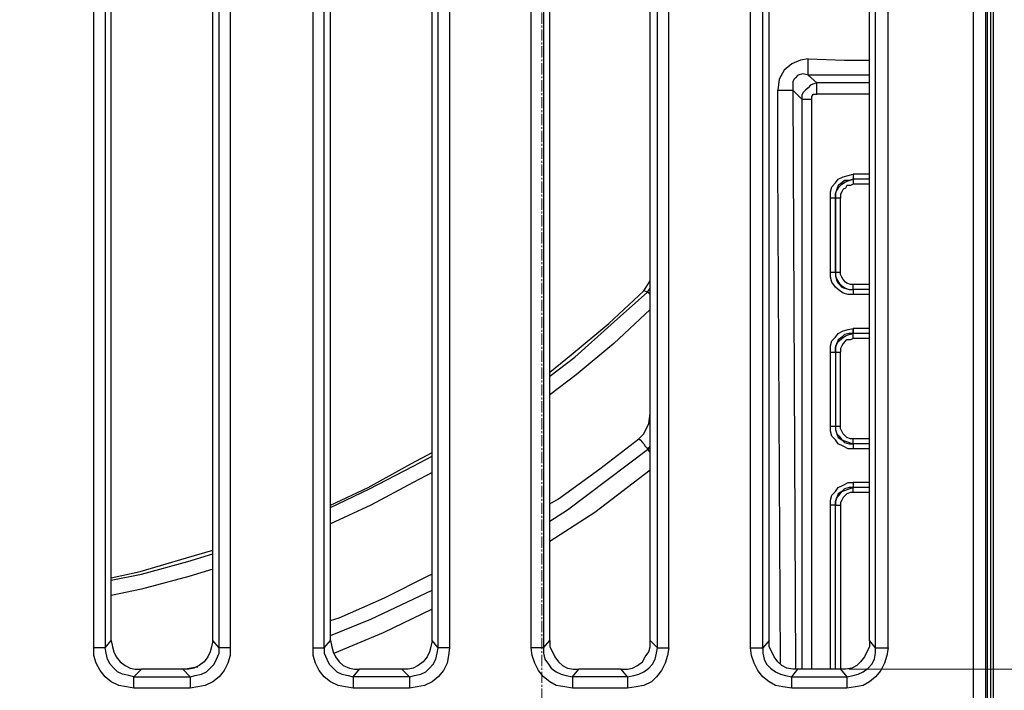
# Model space of a CAD drawing. Units: millimetres. Extents: x 0 to 9721, y -12778 to 6839.
# Drawn here: x 1159 to 1325, y 833 to 947 of the extents above; entities that cross this region are included whole.
import ezdxf

# ---------------------------------------------------------------- set-up
doc = ezdxf.new("R2010")
doc.units = ezdxf.units.MM
doc.linetypes.add('CENTER2', pattern=[28.575, 19.05, -3.175, 3.175, -3.175])
doc.linetypes.add('SLD-Solid', pattern=[0])
doc.layers.get('0').update_dxf_attribs({"lineweight": 15})
doc.layers.get('Defpoints').update_dxf_attribs({"color": 72})
doc.layers.add('Centre line', color=5, linetype='CENTER2', lineweight=0)
doc.layers.add('PDF_Geomertry', color=7, linetype='Continuous')
doc.styles.add('Izmeru teksts', font='arial.ttf')
doc.dimstyles.get("Standard").update_dxf_attribs({"dimtxt": 70, "dimasz": 80, "dimexe": 30, "dimexo": 30, "dimgap": 50, "dimtad": 0, "dimtih": 1, "dimtoh": 1, "dimdec": 0, "dimzin": 0, "dimdsep": 46, "dimtxsty": 'Izmeru teksts', "dimcen": 0, "dimclrd": 109, "dimclre": 109, "dimclrt": 109, "dimadec": 0, "dimazin": 0, "dimtfac": 1, "dimtdec": 4, "dimtofl": 0, "dimtmove": 0, "dimatfit": 3, "dimfxl": 1, "dimtolj": 1, "dimtzin": 0, "dimlwd": 0, "dimlwe": 0, "dimarcsym": 0})

# ---------------------------------------------------------------- blocks, each defined once
blk = doc.blocks.new('*D184')
at = {"color": 109, "lineweight": 0}
for p, q in [((1731, 1057.18), (1731, 1107.18)), ((1299.17, 1007.18), (1746, 1007.18)), ((1299.17, 837.05), (1746, 837.05)), ((1731, 787.05), (1731, 737.05))]:
    blk.add_line(p, q, dxfattribs=at)
at = {"color": 109}
for points in [[(1722.66, 1057.18), (1739.33, 1057.18), (1731, 1007.18)], [(1739.33, 787.05), (1722.66, 787.05), (1731, 837.05)]]:
    blk.add_solid(points, dxfattribs=at)
at = {"layer": 'Defpoints', "color": 0}
for p in [(1294.17, 1007.18), (1294.17, 837.05), (1731, 837.05)]:
    blk.add_point(p, dxfattribs=at)
at = {"color": 109, "insert": (1731, 925.47), "char_height": 50, "attachment_point": 5, "style": 'Izmeru teksts'}
blk.add_mtext('\\A1;170', dxfattribs=at)
blk = doc.blocks.new('*D187')
at = {"color": 109, "lineweight": 0}
for p, q in [((1498.93, 1277.58), (1433.09, 1231.05)), ((1548.93, 1277.58), (1498.93, 1277.58))]:
    blk.add_line(p, q, dxfattribs=at)
at = {"color": 109}
blk.add_solid([(1428.28, 1237.86), (1437.9, 1224.25), (1392.26, 1202.2)], dxfattribs=at)
at = {"layer": 'Defpoints', "color": 0}
for p in [(1392.26, 1202.2), (918.28, 867.25)]:
    blk.add_point(p, dxfattribs=at)
at = {"color": 109, "insert": (1651.11, 1277.58), "char_height": 50, "attachment_point": 5, "style": 'Izmeru teksts'}
blk.add_mtext('\\A1;%%C592', dxfattribs=at)

msp = doc.modelspace()

# ---------------------------------------------------------------- linework, layer by layer
at = {"color": 7, "linetype": 'SLD-Solid', "lineweight": 25}
for centre, radius, start, end in [((1247.31, 1034.62), 343.01, 251.2897, 108.7103), ((1247.31, 1034.62), 308.58, 267.1298, 92.8702), ((1128.68, 1034.62), 325, 234.2242, 337.3801)]:
    msp.add_arc(centre, radius, start, end, dxfattribs=at)
at = {"layer": 'Centre line', "linetype": 'CENTER2', "lineweight": 0, "ltscale": 0.1}
msp.add_line((1247.31, 671.86), (1247.31, 1469.14), dxfattribs=at)
at = {"layer": 'PDF_Geomertry', "lineweight": 25}
for points in [[(1121.6, 786.41), (1121.39, 785.35), (1121.39, 785.35), (1122.66, 785.35), (1124.14, 785.35), (1126.68, 785.35), (1129.65, 785.35), (1133.03, 785.35), (1136.85, 785.35), (1140.66, 785.35), (1144.68, 785.35), (1144.68, 785.14), (1144.68, 784.93), (1144.68, 784.93), (1318.1, 784.93), (1319.16, 784.93), (1320.22, 785.35), (1321.28, 785.78), (1322.12, 786.41), (1322.76, 787.26), (1323.18, 788.32), (1323.61, 789.38), (1323.61, 790.44), (1323.61, 1278.8)], [(1320.22, 790.44), (1320.22, 1278.8)], [(1322.33, 790.44), (1322.33, 1278.8)], [(1323.61, 790.44), (1323.61, 790.44), (1323.39, 790.44), (1323.18, 790.44), (1323.18, 1278.8), (1322.55, 1278.38)], [(1322.55, 1278.8), (1322.55, 1277.11), (1322.55, 1275.2), (1322.55, 1271.17), (1322.55, 1270.75), (1322.55, 1269.9), (1322.55, 1269.05), (1322.55, 800.82), (1322.55, 800.61), (1322.55, 800.18), (1322.55, 799.97), (1322.55, 799.55), (1322.55, 798.91), (1322.55, 798.06), (1322.55, 794.04), (1322.55, 792.34), (1322.55, 790.44)], [(1194.65, 840.65), (1194.65, 839.38), (1194.23, 838.11), (1193.59, 836.84), (1192.75, 835.78), (1191.69, 834.93), (1190.42, 834.29), (1189.15, 834.08), (1187.88, 833.87), (1178.35, 833.87), (1177.08, 834.08), (1175.81, 834.29), (1174.54, 834.93), (1173.48, 835.78), (1172.63, 836.84), (1172, 838.11), (1171.57, 839.38), (1171.57, 840.65), (1171.57, 1003.37)], [(1173.48, 1003.37), (1173.48, 840.65), (1174.54, 841.92), (1174.75, 840.86), (1174.96, 840.02), (1175.38, 839.17), (1176.02, 838.32), (1176.87, 837.68), (1177.71, 837.26), (1178.56, 837.05), (1179.62, 837.05), (1178.35, 835.78), (1187.88, 835.78), (1187.88, 835.57), (1187.88, 835.35), (1187.88, 835.14), (1187.88, 834.93), (1187.88, 834.51), (1187.88, 834.29), (1187.88, 833.87)], [(1208.63, 840.65), (1208.63, 1003.37)], [(1210.53, 840.65), (1210.53, 1003.37)], [(1231.71, 1003.37), (1231.71, 840.65), (1231.5, 839.38), (1231.28, 838.11), (1230.65, 836.84), (1229.8, 835.78), (1228.74, 834.93), (1227.47, 834.29), (1226.2, 834.08), (1224.93, 833.87)], [(1231.71, 840.65), (1231.28, 840.65), (1231.07, 840.65), (1230.65, 840.65), (1230.44, 840.65), (1230.23, 840.65), (1230.01, 840.65), (1229.8, 840.65), (1229.8, 840.65), (1229.8, 1003.37)], [(1266.86, 840.65), (1266.86, 1003.37)], [(1268.76, 840.65), (1268.76, 1003.37)], [(1282.53, 840.65), (1282.95, 840.65), (1283.16, 840.65), (1283.59, 840.65), (1283.8, 840.65), (1284.01, 840.65), (1284.22, 840.65), (1284.43, 840.65), (1284.64, 840.65), (1284.64, 1003.37)], [(1282.53, 840.65), (1282.53, 1003.37)], [(1303.7, 840.65), (1303.7, 1003.37)], [(1305.82, 840.65), (1305.82, 1003.37)], [(1174.54, 841.92), (1174.54, 1002.1)], [(1191.69, 841.92), (1191.69, 1002.1)], [(1211.59, 841.92), (1211.59, 1002.1)], [(1228.74, 841.92), (1228.74, 1002.1)], [(1248.65, 841.92), (1248.65, 1002.1)], [(1265.59, 841.92), (1265.59, 1002.1)], [(1285.7, 841.92), (1285.7, 1002.1)], [(1302.64, 841.92), (1302.64, 1002.1)], [(1302.64, 937.48), (1292.27, 937.48), (1292.27, 937.69), (1292.27, 938.11), (1292.27, 938.32), (1292.27, 938.75), (1292.27, 938.96), (1292.27, 939.38), (1292.27, 939.81), (1292.27, 940.23), (1291, 940.02), (1289.51, 939.38), (1288.24, 938.32), (1287.4, 936.84), (1287.18, 934.93), (1287.4, 934.93), (1287.82, 934.93), (1288.24, 934.93), (1288.67, 934.93), (1288.88, 934.93), (1289.3, 934.93), (1289.51, 934.93), (1289.73, 934.93), (1290.15, 837.05)], [(1292.27, 940.23), (1298.41, 940.02), (1302.64, 940.02)], [(1302.64, 936.2), (1293.75, 936.2), (1292.27, 937.48), (1291.42, 937.69), (1290.57, 937.48), (1290.15, 937.05), (1289.94, 936.84), (1289.73, 936.42), (1289.73, 935.99), (1289.73, 934.93), (1291.21, 933.45), (1291.21, 837.05)], [(1287.61, 838.11), (1287.18, 922.86), (1287.18, 934.93)], [(1292.9, 837.05), (1292.9, 933.45)], [(1302.64, 934.3), (1293.75, 934.3)], [(1296.08, 904.21), (1296.08, 904.21), (1296.29, 904.21), (1296.5, 904.21), (1296.71, 904.21), (1296.93, 904.21), (1296.93, 903.58), (1297.14, 902.73), (1297.35, 902.31), (1297.98, 901.67), (1298.41, 901.46), (1299.25, 901.25), (1299.89, 901.25), (1299.89, 901.25), (1299.89, 901.03), (1299.89, 900.82), (1299.89, 900.61), (1299.89, 900.4), (1299.04, 900.4), (1298.2, 900.61), (1297.35, 901.25), (1296.93, 901.67), (1296.29, 902.52), (1296.08, 903.36), (1296.08, 904.21), (1296.08, 916.71), (1296.08, 917.77), (1296.29, 918.62), (1296.93, 919.26), (1297.35, 919.89), (1298.2, 920.31), (1299.04, 920.53), (1299.89, 920.74), (1299.89, 920.53), (1299.89, 920.31), (1299.89, 920.1), (1299.89, 919.89), (1299.25, 919.68), (1298.41, 919.68), (1297.98, 919.26), (1297.35, 918.83), (1297.14, 918.2), (1296.93, 917.56), (1296.93, 916.71), (1296.71, 916.71), (1296.5, 916.71), (1296.29, 916.71), (1296.08, 916.71), (1296.08, 916.71)], [(1302.64, 920.74), (1299.89, 920.74)], [(1296.93, 904.21), (1296.93, 916.71), (1296.93, 917.56), (1297.14, 917.98), (1297.56, 918.62), (1297.98, 919.04), (1298.62, 919.47), (1299.25, 919.68), (1299.89, 919.89), (1299.89, 919.68), (1299.89, 919.47), (1299.89, 919.26), (1299.89, 919.04), (1299.89, 919.04), (1299.47, 918.83), (1298.83, 918.83), (1298.62, 918.41), (1298.2, 918.2), (1297.98, 917.77), (1297.77, 917.35), (1297.77, 916.71), (1297.56, 916.71), (1297.35, 916.71), (1297.14, 916.71), (1296.93, 916.71), (1296.93, 904.21), (1296.93, 903.58), (1297.14, 902.94), (1297.56, 902.31), (1297.98, 901.88), (1298.62, 901.46), (1299.25, 901.25), (1299.89, 901.25), (1299.89, 901.25), (1299.89, 901.46), (1299.89, 901.67), (1299.89, 901.88), (1299.89, 902.09), (1299.47, 902.09), (1298.83, 902.31), (1298.62, 902.52), (1298.2, 902.94), (1297.98, 903.36), (1297.77, 903.79), (1297.77, 904.21), (1297.77, 916.71)], [(1302.64, 919.89), (1299.89, 919.89)], [(1302.64, 919.04), (1299.89, 919.04)], [(1296.93, 904.21), (1296.93, 904.21), (1297.14, 904.21), (1297.35, 904.21), (1297.56, 904.21), (1297.77, 904.21)], [(1265.59, 900.4), (1265.59, 900.4), (1265.38, 900.61), (1265.16, 900.82), (1264.53, 901.03), (1265.59, 902.73)], [(1302.64, 902.09), (1299.89, 902.09)], [(1248.65, 886.63), (1252.88, 889.81), (1259.02, 895.31), (1265.16, 900.82), (1265.59, 901.46)], [(1248.65, 887.26), (1252.25, 890.23), (1258.6, 895.53), (1264.53, 901.03)], [(1302.64, 901.25), (1299.89, 901.25)], [(1302.64, 900.4), (1299.89, 900.4)], [(1265.59, 897.86), (1259.45, 892.14), (1253.09, 886.84), (1248.65, 883.45)], [(1265.59, 883.45), (1265.59, 886.42), (1265.59, 897.86), (1265.59, 898.28)], [(1265.59, 897.86), (1265.59, 897.86)], [(1296.08, 890.65), (1296.08, 890.65), (1296.29, 890.65), (1296.5, 890.65), (1296.71, 890.65), (1296.93, 890.65), (1296.93, 878.15), (1296.93, 877.52), (1297.14, 876.88), (1297.35, 876.25), (1297.98, 875.82), (1298.41, 875.4), (1299.25, 875.19), (1299.89, 875.19), (1299.89, 875.19), (1299.89, 874.97), (1299.89, 874.76), (1299.89, 874.55), (1299.89, 874.34), (1299.04, 874.34), (1298.2, 874.76), (1297.35, 875.19), (1296.93, 875.82), (1296.29, 876.46), (1296.08, 877.3), (1296.08, 878.15), (1296.08, 890.65), (1296.08, 891.71), (1296.29, 892.56), (1296.93, 893.2), (1297.35, 893.83), (1298.2, 894.25), (1299.04, 894.47), (1299.89, 894.68), (1299.89, 894.47), (1299.89, 894.25), (1299.89, 894.04), (1299.89, 893.83), (1299.25, 893.83), (1298.41, 893.62), (1297.98, 893.2), (1297.35, 892.77), (1297.14, 892.14), (1296.93, 891.5), (1296.93, 890.65), (1296.93, 891.5), (1297.14, 892.14), (1297.56, 892.56), (1297.98, 892.98), (1298.62, 893.41), (1299.25, 893.62), (1299.89, 893.83), (1299.89, 894.04), (1299.89, 894.25), (1299.89, 894.47), (1299.89, 894.68)], [(1302.64, 894.68), (1299.89, 894.68)], [(1299.89, 892.98), (1299.89, 892.98), (1299.89, 893.2), (1299.89, 893.41), (1299.89, 893.62), (1299.89, 893.83)], [(1302.64, 893.83), (1299.89, 893.83)], [(1299.89, 892.98), (1299.47, 892.77), (1298.83, 892.77), (1298.62, 892.56), (1298.2, 892.14), (1297.98, 891.71), (1297.77, 891.29), (1297.77, 890.65)], [(1302.64, 892.98), (1299.89, 892.98)], [(1296.08, 878.15), (1296.08, 878.15), (1296.29, 878.15), (1296.5, 878.15), (1296.71, 878.15), (1296.93, 878.15), (1296.93, 877.52), (1297.14, 876.88), (1297.56, 876.46), (1297.98, 875.82), (1298.62, 875.61), (1299.25, 875.4), (1299.89, 875.19), (1299.89, 875.19), (1299.89, 875.4), (1299.89, 875.61), (1299.89, 875.82), (1299.89, 876.03), (1299.47, 876.03), (1298.83, 876.25), (1298.62, 876.46), (1298.2, 876.88), (1297.98, 877.3), (1297.77, 877.73), (1297.77, 878.15), (1297.77, 890.65)], [(1296.93, 890.65), (1296.93, 890.65), (1297.14, 890.65), (1297.35, 890.65), (1297.56, 890.65), (1297.77, 890.65)], [(1263.68, 876.03), (1264.53, 876.88), (1265.38, 878.58), (1265.59, 880.27)], [(1296.93, 878.15), (1296.93, 878.15), (1297.14, 878.15), (1297.35, 878.15), (1297.56, 878.15), (1297.77, 878.15)], [(1248.65, 865.02), (1250.13, 865.86), (1257.12, 870.95), (1263.68, 876.03), (1263.89, 875.82), (1264.32, 875.4), (1264.53, 875.19), (1264.74, 874.76), (1264.95, 874.55), (1265.16, 874.34), (1265.16, 874.13), (1251.61, 863.96), (1248.65, 862.05)], [(1302.64, 876.03), (1299.89, 876.03)], [(1302.64, 875.19), (1299.89, 875.19)], [(1211.59, 864.8), (1217.94, 867.77), (1225.14, 871.8), (1228.74, 873.7)], [(1265.59, 873.7), (1265.59, 873.7), (1265.38, 873.91), (1265.38, 874.13), (1265.16, 874.13), (1265.59, 874.76)], [(1302.64, 874.34), (1299.89, 874.34)], [(1211.59, 864.38), (1218.16, 867.56), (1225.57, 871.37), (1228.74, 873.07)], [(1228.74, 870.31), (1225.57, 868.62), (1218.37, 864.8), (1211.59, 861.63)], [(1265.59, 870.74), (1256.27, 863.53), (1248.65, 858.66)], [(1302.64, 868.62), (1299.89, 868.62)], [(1296.93, 864.8), (1296.93, 865.44), (1297.14, 866.08), (1297.56, 866.5), (1297.98, 867.13), (1298.62, 867.35), (1299.25, 867.56), (1299.89, 867.77)], [(1299.89, 866.92), (1299.47, 866.92), (1298.83, 866.71), (1298.62, 866.5), (1298.2, 866.08), (1297.98, 865.65), (1297.77, 865.23), (1297.77, 864.8)], [(1299.89, 866.92), (1299.89, 866.92), (1299.89, 867.13), (1299.89, 867.35), (1299.89, 867.56), (1299.89, 867.77)], [(1302.64, 867.77), (1299.89, 867.77)], [(1302.64, 866.92), (1299.89, 866.92)], [(1297.77, 864.8), (1297.77, 837.05), (1290.57, 837.05)], [(1296.08, 837.05), (1296.08, 864.8)], [(1296.93, 864.8), (1296.93, 864.8), (1297.14, 864.8), (1297.35, 864.8), (1297.56, 864.8), (1297.77, 864.8)], [(1296.93, 837.05), (1296.93, 864.8)], [(1174.54, 852.52), (1179.41, 853.58), (1187.24, 855.91), (1191.69, 857.18)], [(1174.54, 852.09), (1179.62, 853.15), (1187.45, 855.27), (1191.69, 856.54)], [(1191.69, 854), (1187.66, 852.73), (1179.62, 850.61), (1174.54, 849.55)], [(1211.59, 845.31), (1213.07, 845.74), (1220.7, 849.13), (1228.32, 852.94), (1228.74, 853.15)], [(1211.59, 842.77), (1218.37, 845.52), (1228.74, 850.4)], [(1228.74, 847.22), (1220.49, 843.19), (1212.23, 839.8)], [(1210.53, 840.65), (1211.59, 841.92)], [(1211.59, 841.92), (1211.8, 840.86), (1212.02, 840.02), (1212.44, 839.17), (1213.07, 838.32), (1213.71, 837.68), (1214.77, 837.26), (1215.61, 837.05), (1216.46, 837.05)], [(1247.59, 840.65), (1248.65, 841.92)], [(1248.65, 841.92), (1248.65, 840.86), (1249.07, 840.02), (1249.49, 839.17), (1250.13, 838.32), (1250.76, 837.68), (1251.61, 837.26), (1252.67, 837.05), (1253.52, 837.05)], [(1260.72, 837.05), (1261.78, 837.05), (1262.62, 837.26), (1263.47, 837.68), (1264.32, 838.32), (1264.74, 839.17), (1265.38, 840.02), (1265.59, 840.86), (1265.59, 841.92)], [(1266.86, 840.65), (1265.59, 841.92)], [(1303.7, 840.65), (1302.64, 841.92), (1302.64, 840.86), (1302.22, 840.02), (1301.8, 839.17), (1301.16, 838.32), (1300.52, 837.68), (1299.68, 837.26), (1298.62, 837.05), (1297.77, 837.05), (1298.83, 835.78), (1299.89, 835.99), (1300.74, 836.2), (1301.58, 836.63), (1302.43, 837.26), (1303.07, 837.9), (1303.49, 838.74), (1303.7, 839.8), (1303.7, 840.65), (1303.91, 840.65), (1304.12, 840.65), (1304.55, 840.65), (1304.76, 840.65), (1304.97, 840.65), (1305.39, 840.65), (1305.82, 840.65), (1305.61, 839.38), (1305.18, 838.11), (1304.55, 836.84), (1303.7, 835.78), (1302.64, 834.93), (1301.58, 834.29), (1300.31, 834.08), (1298.83, 833.87)], [(1178.35, 833.87), (1178.35, 834.29), (1178.35, 834.51), (1178.35, 834.93), (1178.35, 835.14), (1178.35, 835.35), (1178.35, 835.57), (1178.35, 835.78), (1177.5, 835.99), (1176.44, 836.2), (1175.59, 836.63), (1174.96, 837.26), (1174.32, 837.9), (1173.9, 838.74), (1173.69, 839.8), (1173.48, 840.65), (1173.48, 840.65), (1173.27, 840.65), (1173.05, 840.65), (1172.84, 840.65), (1172.63, 840.65), (1172.21, 840.65), (1171.78, 840.65), (1171.57, 840.65)], [(1252.46, 833.87), (1251.19, 834.08), (1249.71, 834.29), (1248.65, 834.93), (1247.59, 835.78), (1246.74, 836.84), (1246.11, 838.11), (1245.68, 839.38), (1245.47, 840.65)], [(1247.59, 840.65), (1247.59, 839.8), (1247.8, 838.74), (1248.44, 837.9), (1248.86, 837.26), (1249.71, 836.63), (1250.55, 836.2), (1251.4, 835.99), (1252.46, 835.78)], [(1261.78, 835.78), (1262.83, 835.99), (1263.68, 836.2), (1264.53, 836.63), (1265.38, 837.26), (1266.01, 837.9), (1266.43, 838.74), (1266.65, 839.8), (1266.86, 840.65)], [(1268.76, 840.65), (1268.55, 839.38), (1268.13, 838.11), (1267.49, 836.84), (1266.65, 835.78), (1265.8, 834.93), (1264.53, 834.29), (1263.26, 834.08), (1261.78, 833.87)], [(1266.86, 840.65), (1266.86, 840.65), (1267.07, 840.65), (1267.28, 840.65), (1267.49, 840.65), (1267.7, 840.65), (1268.13, 840.65), (1268.34, 840.65), (1268.76, 840.65)], [(1289.51, 833.87), (1288.03, 834.08), (1286.76, 834.29), (1285.7, 834.93), (1284.64, 835.78), (1283.8, 836.84), (1283.16, 838.11), (1282.74, 839.38), (1282.53, 840.65)], [(1186.61, 837.05), (1179.62, 837.05)], [(1186.82, 837.05), (1188.93, 837.47), (1189.15, 837.47)], [(1215.4, 835.78), (1216.46, 837.05)], [(1223.66, 837.05), (1216.46, 837.05)], [(1252.46, 835.78), (1253.52, 837.05)], [(1260.72, 837.05), (1253.52, 837.05)], [(1261.78, 835.78), (1260.72, 837.05)], [(1224.93, 835.78), (1215.4, 835.78)], [(1224.93, 835.78), (1224.93, 835.78), (1224.93, 835.57), (1224.93, 835.35), (1224.93, 835.14), (1224.93, 834.93), (1224.93, 834.51), (1224.93, 834.29), (1224.93, 833.87)], [(1252.46, 835.78), (1252.46, 835.78), (1252.46, 835.57), (1252.46, 835.35), (1252.46, 835.14), (1252.46, 834.93), (1252.46, 834.51), (1252.46, 834.29), (1252.46, 833.87)], [(1261.78, 835.78), (1252.46, 835.78)], [(1261.78, 835.78), (1261.78, 835.78), (1261.78, 835.57), (1261.78, 835.35), (1261.78, 835.14), (1261.78, 834.93), (1261.78, 834.51), (1261.78, 834.29), (1261.78, 833.87)], [(1224.93, 833.87), (1215.4, 833.87)], [(1261.78, 833.87), (1252.46, 833.87)]]:
    msp.add_lwpolyline(points, dxfattribs=at)
at = {"layer": 'PDF_Geomertry', "color": 8, "lineweight": 25}
msp.add_lwpolyline([(987.35, 1268.42), (987.35, 801.03), (1323.18, 801.03), (1323.18, 1268.42)], close=True, dxfattribs=at)
at = {"layer": 'PDF_Geomertry', "lineweight": 25}
for points in [[(1194.65, 1003.37), (1194.65, 840.65), (1194.44, 840.65), (1194.02, 840.65), (1193.81, 840.65), (1193.38, 840.65), (1193.17, 840.65), (1192.96, 840.65), (1192.75, 840.65), (1192.75, 1003.37), (1192.96, 1003.37), (1193.17, 1003.37), (1193.38, 1003.37), (1193.81, 1003.37), (1194.02, 1003.37), (1194.44, 1003.37)], [(1245.47, 840.65), (1245.47, 1003.37), (1245.89, 1003.37), (1246.32, 1003.37), (1246.53, 1003.37), (1246.74, 1003.37), (1247.16, 1003.37), (1247.38, 1003.37), (1247.59, 1003.37), (1247.59, 840.65), (1247.38, 840.65), (1247.16, 840.65), (1246.74, 840.65), (1246.53, 840.65), (1246.32, 840.65), (1245.89, 840.65)], [(1291.21, 933.45), (1291.21, 933.45), (1291.42, 933.45), (1291.63, 933.45), (1291.84, 933.45), (1292.05, 933.45), (1292.27, 933.45), (1292.69, 933.45), (1292.9, 933.45), (1292.9, 933.66), (1292.9, 933.87), (1293.11, 934.09), (1293.11, 934.3), (1293.33, 934.3), (1293.54, 934.3), (1293.75, 934.3), (1293.75, 934.72), (1293.75, 934.93), (1293.75, 935.15), (1293.75, 935.36), (1293.75, 935.57), (1293.75, 935.78), (1293.75, 935.99), (1293.75, 936.2), (1293.11, 935.99), (1292.69, 935.78), (1292.27, 935.36), (1291.84, 934.93), (1291.42, 934.51), (1291.21, 934.09)], [(1296.08, 864.8), (1296.08, 865.65), (1296.29, 866.5), (1296.93, 867.13), (1297.35, 867.77), (1298.2, 868.19), (1299.04, 868.62), (1299.89, 868.62), (1299.89, 868.41), (1299.89, 868.19), (1299.89, 867.98), (1299.89, 867.77), (1299.25, 867.77), (1298.41, 867.56), (1297.98, 867.13), (1297.35, 866.71), (1297.14, 866.08), (1296.93, 865.44), (1296.93, 864.8), (1296.71, 864.8), (1296.5, 864.8), (1296.29, 864.8), (1296.08, 864.8)], [(1187.88, 835.78), (1188.72, 835.99), (1189.78, 836.2), (1190.63, 836.63), (1191.26, 837.26), (1191.9, 837.9), (1192.32, 838.74), (1192.75, 839.8), (1192.75, 840.65), (1191.69, 841.92), (1191.48, 840.86), (1191.26, 840.02), (1190.84, 839.17), (1190.21, 838.32), (1189.36, 837.68), (1188.51, 837.26), (1187.66, 837.05), (1186.61, 837.05)], [(1224.93, 835.78), (1225.78, 835.99), (1226.84, 836.2), (1227.68, 836.63), (1228.32, 837.26), (1228.95, 837.9), (1229.38, 838.74), (1229.59, 839.8), (1229.8, 840.65), (1228.74, 841.92), (1228.53, 840.86), (1228.32, 840.02), (1227.9, 839.17), (1227.26, 838.32), (1226.41, 837.68), (1225.57, 837.26), (1224.72, 837.05), (1223.66, 837.05)], [(1284.64, 840.65), (1284.64, 839.8), (1284.86, 838.74), (1285.28, 837.9), (1285.91, 837.26), (1286.76, 836.63), (1287.61, 836.2), (1288.46, 835.99), (1289.51, 835.78), (1290.57, 837.05), (1289.73, 837.05), (1288.67, 837.26), (1287.82, 837.68), (1287.18, 838.32), (1286.55, 839.17), (1286.13, 840.02), (1285.7, 840.86), (1285.7, 841.92)], [(1215.4, 833.87), (1214.13, 834.08), (1212.86, 834.29), (1211.59, 834.93), (1210.53, 835.78), (1209.69, 836.84), (1209.05, 838.11), (1208.63, 839.38), (1208.63, 840.65), (1208.84, 840.65), (1209.26, 840.65), (1209.47, 840.65), (1209.9, 840.65), (1210.11, 840.65), (1210.32, 840.65), (1210.53, 840.65), (1210.53, 839.8), (1210.96, 838.74), (1211.38, 837.9), (1212.02, 837.26), (1212.65, 836.63), (1213.5, 836.2), (1214.56, 835.99), (1215.4, 835.78), (1215.4, 835.78), (1215.4, 835.57), (1215.4, 835.35), (1215.4, 835.14), (1215.4, 834.93), (1215.4, 834.51), (1215.4, 834.29)], [(1289.51, 835.78), (1298.83, 835.78), (1298.83, 835.78), (1298.83, 835.57), (1298.83, 835.35), (1298.83, 835.14), (1298.83, 834.93), (1298.83, 834.51), (1298.83, 834.29), (1298.83, 833.87), (1289.51, 833.87), (1289.51, 834.29), (1289.51, 834.51), (1289.51, 834.93), (1289.51, 835.14), (1289.51, 835.35), (1289.51, 835.57), (1289.51, 835.78)]]:
    msp.add_lwpolyline(points, close=True, dxfattribs=at)

# ---------------------------------------------------------------- dimensions: what is measured, and where the dimension line sits
dim = msp.add_diameter_dim_2p(p1=(918.28, 867.25), p2=(1392.26, 1202.2), text='%%C592', dimstyle='Standard', override={"dimtxt": 50, "dimasz": 50, "dimexe": 15, "dimexo": 5, "dimgap": 20, "dimtxsty": 'Izmeru teksts'})
dim.commit()
dim.dimension.update_dxf_attribs({"geometry": '*D187', "text_midpoint": (1498.93, 1277.58), "dimtype": 163})
dim = msp.add_linear_dim(base=(1731, 837.05), p1=(1294.17, 1007.18), p2=(1294.17, 837.05), angle=90, dimstyle='Standard', override={"dimtxt": 50, "dimasz": 50, "dimexe": 15, "dimexo": 5, "dimgap": 20})
dim.commit()
dim.dimension.update_dxf_attribs({"geometry": '*D184', "text_midpoint": (1731, 925.47), "dimtype": 160})

doc.saveas('drawing.dxf')
